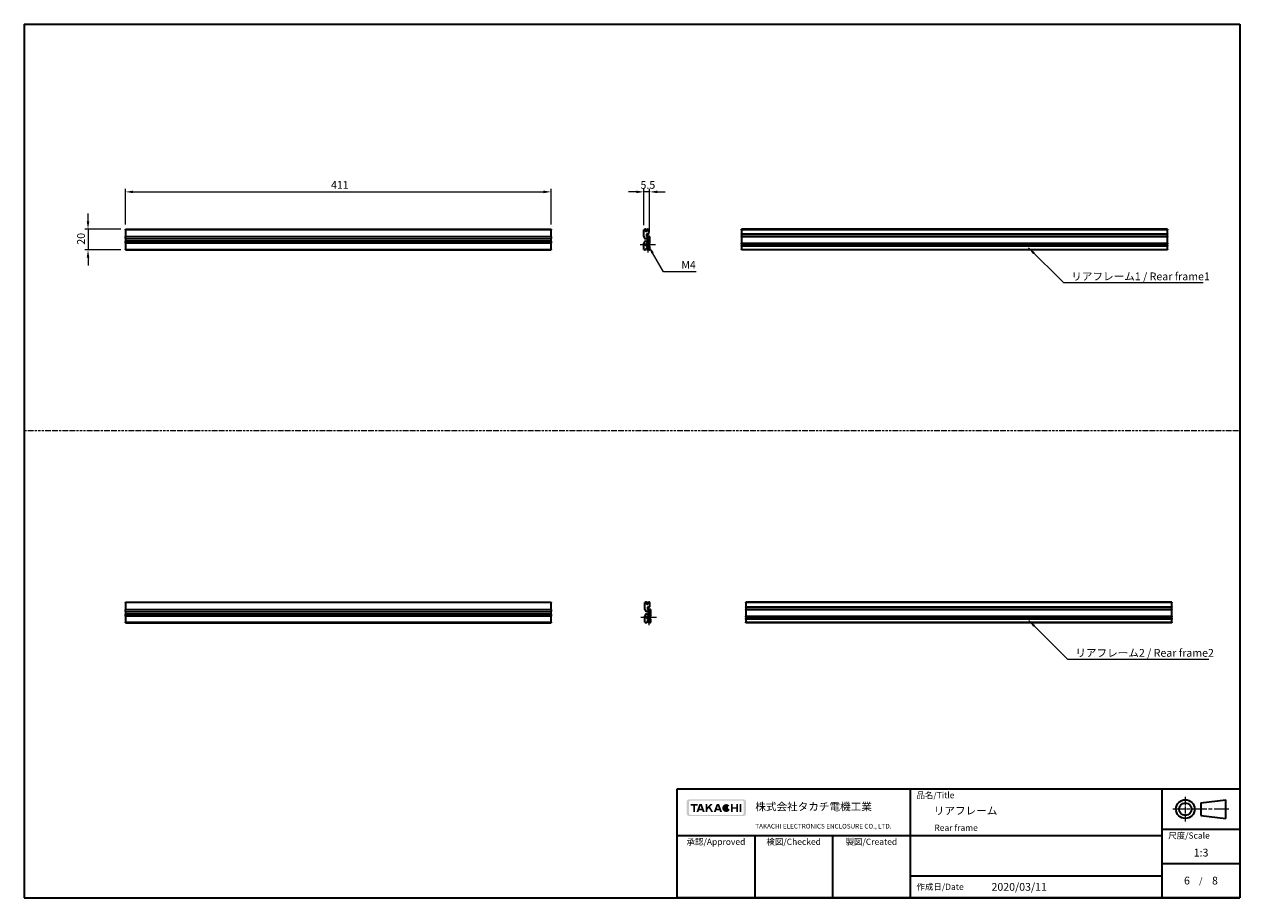
# Model space of a CAD drawing. Units: millimetres. Extents: x -2 to 13166, y 2 to 1829.
# Drawn here: x 8845 to 10018, y 2 to 845 of the extents above; entities that cross this region are included whole.
import ezdxf
from ezdxf.enums import TextEntityAlignment as Align

# ---------------------------------------------------------------- set-up
doc = ezdxf.new("R2010")
doc.units = ezdxf.units.MM
doc.linetypes.add('CHAIN', pattern=[0.3543, 0.2362, -0.0295, 0.0591, -0.0295])
doc.linetypes.add('DASH_DOT', pattern=[0.37, 0.24, -0.06, 0.01, -0.06])
for name, color, linetype, lineweight in [('Border (ISO)', 7, 'Continuous', 35), ('Dimension (ISO)', 7, 'Continuous', 18), ('Dimension (ISO) @ 1', 7, 'Continuous', 18), ('Sketch Geometry (ISO)', 7, 'Continuous', 18), ('Symbol (ISO)', 7, 'Continuous', 18), ('Symbol (ISO) @ 1', 7, 'Continuous', 18), ('Title (ISO)', 7, 'Continuous', 35), ('Visible (ISO)', 7, 'Continuous', 35), ('Visible Narrow (ISO)', 7, 'Continuous', 25)]:
    doc.layers.add(name, color=color, linetype=linetype, lineweight=lineweight)
doc.layers.add('Center Mark (ISO)', color=7, linetype='Continuous', lineweight=18, true_color=0x80ffff)
doc.layers.add('Hatch (ISO)', color=1, linetype='Continuous', lineweight=18, true_color=0xff0000)
doc.styles.add('Note Text (TK)', font='MS PGothic.ttf')
doc.styles.add('文字スタイル67', font='arial.ttf')
doc.dimstyles.new('Default - Method 1b (TK)', dxfattribs={"dimscale": 6, "dimtxt": 2.5, "dimasz": 2.5, "dimexe": 1, "dimexo": 1.5, "dimgap": 1, "dimtad": 1, "dimtoh": 1, "dimrnd": 1e-08, "dimdsep": 46, "dimtxsty": 'Note Text (TK)', "dimcen": 0.09, "dimdle": 5, "dimclrd": 100, "dimclre": 100, "dimclrt": 7, "dimadec": 1, "dimazin": 1, "dimtfac": 1, "dimtmove": 0, "dimatfit": 3, "dimfxl": 0, "dimtolj": 1, "dimlwd": -1, "dimlwe": -1, "dimarcsym": 0})
doc.dimstyles.new('Default - Method 1b (TK)$7', dxfattribs={"dimscale": 6, "dimtxt": 2.5, "dimasz": 2.5, "dimexe": 1, "dimexo": 1.5, "dimgap": 1, "dimtad": 1, "dimtoh": 1, "dimrnd": 1e-08, "dimdsep": 46, "dimtxsty": 'Note Text (TK)', "dimcen": 0.09, "dimdle": 5, "dimclrd": 256, "dimclre": 100, "dimclrt": 7, "dimadec": 1, "dimazin": 1, "dimtfac": 1, "dimtmove": 0, "dimatfit": 3, "dimfxl": 0, "dimtolj": 1, "dimlwd": -1, "dimlwe": -1, "dimarcsym": 0})

# ---------------------------------------------------------------- blocks, each defined once
blk = doc.blocks.new('図面枠 tk図枠')
at = {"layer": 'Border (ISO)'}
for p, q in [((14.5, 289), (405.5, 289)), ((14.5, 289), (14.5, 8)), ((405.5, 289), (405.5, 8)), ((14.5, 8), (405.5, 8))]:
    blk.add_line(p, q, dxfattribs=at)
blk = doc.blocks.new('表題欄 tk表題欄')
at = {"layer": 'Hatch (ISO)'}
h = blk.add_hatch(color=256, dxfattribs=at)
edge = h.paths.add_edge_path(flags=0)
edge.add_arc((95.58, 236.3), 0.596, 270, 360)
edge.add_line((96.17, 236.3), (96.17, 239.71))
edge.add_arc((95.58, 239.71), 0.596, 0, 90)
edge.add_line((95.58, 240.31), (79.14, 240.31))
edge.add_arc((79.14, 239.71), 0.596, 90, 180)
edge.add_line((78.54, 239.71), (78.54, 236.3))
edge.add_arc((79.14, 236.3), 0.596, 180, 270)
edge.add_line((79.14, 235.7), (95.58, 235.7))
edge = h.paths.add_edge_path()
edge.add_line((77.84, 239.96), (77.84, 236.05))
edge.add_arc((78.54, 236.05), 0.702, 180, 270)
edge.add_line((78.54, 235.35), (96.17, 235.35))
edge.add_arc((96.17, 236.05), 0.702, 270, 360)
edge.add_line((96.87, 236.05), (96.87, 239.96))
edge.add_arc((96.17, 239.96), 0.702, 0, 90)
edge.add_line((96.17, 240.66), (78.54, 240.66))
edge.add_arc((78.54, 239.96), 0.702, 90, 180)
for points in [[(79.07, 239.15), (79.07, 238.66), (79.92, 238.66), (79.92, 236.66), (80.51, 236.66), (80.51, 238.66), (81.36, 238.66), (81.36, 239.15)], [(85.68, 236.66), (84.94, 237.89), (84.42, 237.32), (84.42, 236.66), (83.9, 236.66), (83.9, 239.15), (84.42, 239.15), (84.42, 238.1), (85.39, 239.15), (86.11, 239.15), (85.32, 238.3), (86.3, 236.66)], [(92.09, 239.15), (92.09, 236.66), (92.61, 236.66), (92.61, 237.66), (93.77, 237.66), (93.77, 236.66), (94.29, 236.66), (94.29, 239.15), (93.77, 239.15), (93.77, 238.15), (92.61, 238.15), (92.61, 239.15)], [(94.84, 239.15), (94.84, 236.66), (95.36, 236.66), (95.36, 239.15)]]:
    blk.add_hatch(color=256, dxfattribs=at).paths.add_polyline_path(points)
h = blk.add_hatch(color=256, dxfattribs=at)
h.paths.add_polyline_path([(82.59, 237.71), (81.95, 237.71), (82.27, 238.58)], flags=0)
h.paths.add_polyline_path([(82.78, 237.2), (81.76, 237.2), (81.57, 236.66), (80.95, 236.66), (81.86, 239.15), (82.68, 239.15), (83.59, 236.66), (82.98, 236.66)])
h = blk.add_hatch(color=256, dxfattribs=at)
h.paths.add_polyline_path([(87.53, 237.71), (88.16, 237.71), (87.85, 238.58)], flags=0)
h.paths.add_polyline_path([(87.14, 236.66), (87.34, 237.2), (88.35, 237.2), (88.55, 236.66), (89.17, 236.66), (88.25, 239.15), (87.44, 239.15), (86.52, 236.66)])
h = blk.add_hatch(color=256, dxfattribs=at)
edge = h.paths.add_edge_path()
edge.add_arc((90.52, 237.9), 1.27, 38.5505, 336.582)
edge.add_line((91.69, 237.4), (91.17, 237.62))
edge.add_ellipse((90.52, 237.9), major_axis=(0, -0.8), ratio=0.867347, start_angle=124.651, end_angle=429.4109, ccw=False)
edge.add_line((91.09, 238.36), (91.52, 238.7))
at = {"layer": 'Title (ISO)'}
for p, q in [((74.71, 244.05), (255.71, 244.05)), ((74.71, 209.05), (74.71, 244.05)), ((149.71, 244.05), (149.71, 209.05)), ((230.71, 244.05), (230.71, 209.05)), ((255.71, 244.05), (255.71, 209.05)), ((243.21, 239.55), (251.21, 240.55)), ((243.21, 239.55), (243.21, 235.55)), ((251.21, 234.55), (251.21, 240.55)), ((243.21, 235.55), (251.21, 234.55)), ((230.71, 231.05), (255.71, 231.05)), ((74.71, 229.05), (230.71, 229.05)), ((99.71, 229.05), (99.71, 209.05)), ((124.71, 229.05), (124.71, 209.05)), ((230.71, 220.05), (255.71, 220.05)), ((149.71, 216.05), (230.71, 216.05)), ((255.71, 209.05), (74.71, 209.05))]:
    blk.add_line(p, q, dxfattribs=at)
at = {"layer": 'Title (ISO)', "color": 4, "linetype": 'CHAIN', "lineweight": 18, "ltscale": 8.88956, "true_color": 0x00ffff}
blk.add_line((238.21, 241.55), (238.21, 233.55), dxfattribs=at)
at = {"layer": 'Title (ISO)', "color": 4, "linetype": 'CHAIN', "lineweight": 18, "ltscale": 20.001633, "true_color": 0x00ffff}
blk.add_line((252.21, 237.55), (234.21, 237.55), dxfattribs=at)
at = {"layer": 'Title (ISO)'}
for radius in [3, 2]:
    blk.add_circle((238.21, 237.55), radius, dxfattribs=at)
at = {"layer": 'Title (ISO)', "color": 1, "true_color": 0xff0000, "char_height": 2, "line_spacing_factor": 1.5, "style": 'Note Text (TK)'}
for s, insert, attachment_point in [('\\fＭＳ Ｐゴシック|b0|i0;\\H2.0000;品名/Title', (151.71, 242.05), 4), ('\\fＭＳ Ｐゴシック|b0|i0;\\H2.0000;承認/Approved', (87.21, 227.05), 5), ('\\fＭＳ Ｐゴシック|b0|i0;\\H2.0000;検図/Checked', (112.21, 227.05), 5), ('\\fＭＳ Ｐゴシック|b0|i0;\\H2.0000;製図/Created', (137.21, 227.05), 5), ('\\fＭＳ Ｐゴシック|b0|i0;\\H2.0000;尺度/Scale', (232.71, 229.05), 4), ('\\fＭＳ Ｐゴシック|b0|i0;\\H2.0000;作成日/Date', (151.71, 212.55), 4)]:
    blk.add_mtext(s, dxfattribs=dict(at, insert=insert, attachment_point=attachment_point))
at = {"layer": 'Title (ISO)', "color": 7, "line_spacing_factor": 1.5, "style": 'Note Text (TK)'}
for s, insert, char_height, attachment_point in [('株式会社タカチ電機工業', (99.87, 238.05), 2.5, 4), ('\\fArial|b0|i0;\\H1.4986;TAKACHI ELECTRONICS ENCLOSURE CO., LTD.', (99.87, 232.05), 1.4986, 4), ('\\fＭＳ Ｐゴシック|b0|i0;\\H2.0000;/', (243.21, 214.55), 2, 5)]:
    blk.add_mtext(s, dxfattribs=dict(at, insert=insert, char_height=char_height, attachment_point=attachment_point))
at = {"layer": 'Title (ISO)', "color": 7}
for tag, p, height, style in [('<品名>_001', (157.57, 235.64), 2.5, 'Note Text (TK)'), ('<Title>_001', (157.49, 230.55), 2, '文字スタイル67'), ('<ページ_No.>_001', (237.95, 213.3), 2.5, 'Note Text (TK)'), ('<総ページ数>_001', (246.8, 213.3), 2.5, 'Note Text (TK)'), ('作成日_001', (175.87, 211.28), 2.5, 'Note Text (TK)')]:
    blk.add_attdef(tag, p, '', height=height, dxfattribs=dict(at, style=style))
at = {"layer": 'Title (ISO)', "color": 7, "style": 'Note Text (TK)'}
blk.add_attdef('<尺度>', text='', height=2.5, dxfattribs=at).set_placement((243.21, 223.55), align=Align.MIDDLE_CENTER)
blk = doc.blocks.new('*D101')
at = {"layer": 'Defpoints', "color": 0, "transparency": 16777216}
for p in [(9353.6, 683.4), (8942.6, 647.4), (9353.6, 647.4)]:
    blk.add_point(p, dxfattribs=at)
at = {"layer": 'Dimension (ISO)', "color": 100, "transparency": 16777216}
for p, q in [((8942.6, 651.9), (8942.6, 686.4)), ((8950.1, 683.4), (9346.1, 683.4)), ((9353.6, 651.9), (9353.6, 686.4))]:
    blk.add_line(p, q, dxfattribs=at)
for points in [[(8950.1, 684.6), (8950.1, 682.1), (8942.6, 683.4)], [(9346.1, 684.6), (9346.1, 682.1), (9353.6, 683.4)]]:
    blk.add_solid(points, dxfattribs=at)
at = {"layer": 'Dimension (ISO)', "color": 7, "transparency": 16777216, "insert": (9141.1, 690.1), "char_height": 7.5, "attachment_point": 4, "style": 'Note Text (TK)'}
blk.add_mtext('\\A1;411', dxfattribs=at)
blk = doc.blocks.new('*D102')
at = {"layer": 'Defpoints', "color": 0, "transparency": 16777216}
for p in [(8942.6, 647.4), (8906.6, 627.4), (8942.6, 627.4)]:
    blk.add_point(p, dxfattribs=at)
at = {"layer": 'Dimension (ISO)', "color": 100, "transparency": 16777216}
for p, q in [((8906.6, 654.9), (8906.6, 662.4)), ((8938.1, 647.4), (8903.6, 647.4)), ((8906.6, 647.4), (8906.6, 627.4)), ((8938.1, 627.4), (8903.6, 627.4)), ((8906.6, 619.9), (8906.6, 612.4))]:
    blk.add_line(p, q, dxfattribs=at)
for points in [[(8905.3, 654.9), (8907.8, 654.9), (8906.6, 647.4)], [(8905.3, 619.9), (8907.8, 619.9), (8906.6, 627.4)]]:
    blk.add_solid(points, dxfattribs=at)
at = {"layer": 'Dimension (ISO)', "color": 7, "transparency": 16777216, "insert": (8899.8, 632.4), "char_height": 7.5, "attachment_point": 4, "rotation": 90, "style": 'Note Text (TK)'}
blk.add_mtext('\\A1;20', dxfattribs=at)
blk = doc.blocks.new('*D103')
at = {"layer": 'Defpoints', "color": 0, "transparency": 16777216}
for p in [(9446.9, 632.4), (9447.7, 631)]:
    blk.add_point(p, dxfattribs=at)
at = {"layer": 'Dimension (ISO)', "color": 100, "transparency": 16777216}
for p, q in [((9461.9, 606.3), (9451.4, 624.5)), ((9493.4, 606.3), (9461.9, 606.3))]:
    blk.add_line(p, q, dxfattribs=at)
blk.add_solid([(9452.5, 625.1), (9450.3, 623.8), (9447.7, 631)], dxfattribs=at)
at = {"layer": 'Dimension (ISO)', "color": 7, "transparency": 16777216, "insert": (9476.9, 613), "char_height": 7.5, "attachment_point": 4, "style": 'Note Text (TK)'}
blk.add_mtext('\\A1; \\fＭＳ Ｐゴシック|b0|i0;\\H7.5000;M4', dxfattribs=at)
blk = doc.blocks.new('*D104')
at = {"layer": 'Defpoints', "color": 0, "transparency": 16777216}
for p in [(9443.1, 683.4), (9443.1, 646.9), (9448.6, 639.9)]:
    blk.add_point(p, dxfattribs=at)
at = {"layer": 'Dimension (ISO)', "color": 100, "transparency": 16777216}
for p, q in [((9435.6, 683.4), (9428.1, 683.4)), ((9443.1, 651.4), (9443.1, 686.4)), ((9448.6, 683.4), (9443.1, 683.4)), ((9448.6, 644.4), (9448.6, 686.4)), ((9456.1, 683.4), (9463.6, 683.4))]:
    blk.add_line(p, q, dxfattribs=at)
for points in [[(9435.6, 684.6), (9435.6, 682.1), (9443.1, 683.4)], [(9456.1, 684.6), (9456.1, 682.1), (9448.6, 683.4)]]:
    blk.add_solid(points, dxfattribs=at)
at = {"layer": 'Dimension (ISO)', "color": 7, "transparency": 16777216, "insert": (9439.8, 690.1), "char_height": 7.5, "attachment_point": 4, "style": 'Note Text (TK)'}
blk.add_mtext('\\A1;5.5', dxfattribs=at)

msp = doc.modelspace()

# ---------------------------------------------------------------- linework, layer by layer
at = {"layer": 'Center Mark (ISO)', "linetype": 'CHAIN', "ltscale": 6.15636}
for p, q in [((9446.8585, 641.4899), (9446.8585, 624.8689)), ((9447.758, 281.6276), (9447.758, 265.0066))]:
    msp.add_line(p, q, dxfattribs=at)
at = {"layer": 'Center Mark (ISO)', "linetype": 'CHAIN', "ltscale": 5.555937}
for p, q in [((9454.3585, 632.3689), (9439.3585, 632.3689)), ((9455.258, 272.5066), (9440.258, 272.5066))]:
    msp.add_line(p, q, dxfattribs=at)
at = {"layer": 'Sketch Geometry (ISO)', "color": 4, "linetype": 'DASH_DOT', "lineweight": 18, "ltscale": 9.032108, "true_color": 0x00ffff}
msp.add_line((8845.0767, 452.9973), (10018.0767, 452.9973), dxfattribs=at)
at = {"layer": 'Visible (ISO)'}
for p, q in [((8942.5852, 646.8689), (8942.5852, 647.3689)), ((8942.5852, 647.3689), (9353.5852, 647.3689)), ((8942.5852, 646.8689), (8942.5852, 640.2689)), ((9353.5852, 647.3689), (9353.5852, 646.8689)), ((9353.5852, 640.2689), (9353.5852, 646.8689)), ((9443.1085, 640.2689), (9443.1085, 646.8689)), ((9443.6085, 647.3689), (9444.3085, 647.3689)), ((9444.6085, 647.0689), (9444.6085, 645.6689)), ((9444.9085, 645.3689), (9445.8085, 645.3689)), ((9446.1085, 645.6689), (9446.1085, 647.0689)), ((9446.4085, 647.3689), (9447.1085, 647.3689)), ((9447.6085, 646.8689), (9447.6085, 642.8689)), ((9948.3069, 647.3689), (9537.3069, 647.3689)), ((9537.3069, 646.8689), (9537.3069, 647.3689)), ((9537.3069, 646.8689), (9537.3069, 642.8689)), ((9948.3069, 647.3689), (9948.3069, 646.8689)), ((9948.3069, 642.8689), (9948.3069, 646.8689)), ((8942.5852, 638.2689), (8942.5852, 640.2689)), ((8942.5852, 638.2689), (8942.5852, 637.9689)), ((8942.5852, 638.2689), (9353.5852, 638.2689)), ((8942.5852, 637.9689), (8942.5852, 636.0689)), ((8942.5852, 636.0689), (8942.5852, 635.7689)), ((8942.5852, 633.7689), (8942.5852, 635.7689)), ((8942.5852, 635.7689), (9353.5852, 635.7689)), ((8942.5852, 633.7689), (8942.5852, 627.8689)), ((9353.5852, 640.2689), (9353.5852, 638.2689)), ((9353.5852, 637.9689), (9353.5852, 638.2689)), ((9353.5852, 636.0689), (9353.5852, 637.9689)), ((9353.5852, 635.7689), (9353.5852, 636.0689)), ((9353.5852, 635.7689), (9353.5852, 633.7689)), ((9353.5852, 627.8689), (9353.5852, 633.7689)), ((9443.1085, 627.8689), (9443.1085, 633.7689)), ((9446.3085, 638.2689), (9445.1085, 638.2689)), ((9445.1085, 635.7689), (9446.3085, 635.7689)), ((9447.2085, 642.4689), (9445.6085, 642.4689)), ((9445.6085, 642.4689), (9445.6085, 640.2689)), ((9445.6085, 640.2689), (9448.2085, 640.2689)), ((9446.6085, 636.0689), (9446.6085, 637.9689)), ((9448.6085, 639.8689), (9448.6085, 633.8445)), ((9537.3069, 642.4689), (9537.3069, 642.8689)), ((9948.3069, 642.4689), (9537.3069, 642.4689)), ((9537.3069, 642.4689), (9537.3069, 640.2689)), ((9948.3069, 640.2689), (9537.3069, 640.2689)), ((9537.3069, 639.8689), (9537.3069, 640.2689)), ((9537.3069, 639.8689), (9537.3069, 633.8445)), ((9537.3069, 633.4445), (9537.3069, 633.8445)), ((9948.3069, 633.4445), (9537.3069, 633.4445)), ((9537.3069, 633.1763), (9537.3069, 633.4445)), ((9549.1069, 633.4445), (9549.1069, 633.2514)), ((9936.5069, 633.2514), (9936.5069, 633.4445)), ((9948.3069, 642.8689), (9948.3069, 642.4689)), ((9948.3069, 640.2689), (9948.3069, 642.4689)), ((9948.3069, 640.2689), (9948.3069, 639.8689)), ((9948.3069, 633.8445), (9948.3069, 639.8689)), ((9948.3069, 633.8445), (9948.3069, 633.4445)), ((9948.3069, 633.4445), (9948.3069, 633.1763)), ((8942.5852, 627.3689), (8942.5852, 627.8689)), ((8942.5852, 627.3689), (9353.5852, 627.3689)), ((9353.5852, 627.8689), (9353.5852, 627.3689)), ((9444.8085, 627.3689), (9443.6085, 627.3689)), ((9445.1085, 628.5689), (9445.1085, 627.6689)), ((9446.3085, 628.8689), (9445.4085, 628.8689)), ((9446.6085, 627.6689), (9446.6085, 628.5689)), ((9448.1085, 627.3689), (9446.9085, 627.3689)), ((9448.6085, 630.8933), (9448.6085, 627.8689)), ((9537.3069, 633.1169), (9537.3069, 633.1763)), ((9549.1069, 633.1763), (9537.3069, 633.1763)), ((9537.3069, 633.1169), (9537.3069, 631.6209)), ((9948.3069, 633.1169), (9537.3069, 633.1169)), ((9537.3069, 631.5615), (9537.3069, 631.6209)), ((9948.3069, 631.6209), (9537.3069, 631.6209)), ((9537.3069, 631.5615), (9549.1069, 631.5615)), ((9537.3069, 631.2933), (9537.3069, 631.5615)), ((9537.3069, 630.8933), (9537.3069, 631.2933)), ((9948.3069, 631.2933), (9537.3069, 631.2933)), ((9537.3069, 630.8933), (9537.3069, 627.8689)), ((9537.3069, 627.3689), (9537.3069, 627.8689)), ((9948.3069, 627.3689), (9537.3069, 627.3689)), ((9549.1069, 633.1763), (9549.1069, 633.2514)), ((9549.1069, 631.4864), (9549.1069, 631.5615)), ((9549.1069, 631.4864), (9549.1069, 631.2933)), ((9936.5069, 633.2514), (9936.5069, 633.1763)), ((9948.3069, 633.1763), (9936.5069, 633.1763)), ((9936.5069, 631.5615), (9948.3069, 631.5615)), ((9936.5069, 631.5615), (9936.5069, 631.4864)), ((9936.5069, 631.2933), (9936.5069, 631.4864)), ((9948.3069, 633.1763), (9948.3069, 633.1169)), ((9948.3069, 631.6209), (9948.3069, 633.1169)), ((9948.3069, 631.6209), (9948.3069, 631.5615)), ((9948.3069, 631.5615), (9948.3069, 631.2933)), ((9948.3069, 631.2933), (9948.3069, 630.8933)), ((9948.3069, 627.8689), (9948.3069, 630.8933)), ((9948.3069, 627.8689), (9948.3069, 627.3689)), ((8942.5852, 287.0066), (8942.5852, 287.5066)), ((8942.5852, 287.5066), (9353.5852, 287.5066)), ((8942.5852, 287.0066), (8942.5852, 280.4066)), ((9353.5852, 287.5066), (9353.5852, 287.0066)), ((9353.5852, 280.4066), (9353.5852, 287.0066)), ((9444.008, 280.4066), (9444.008, 287.0066)), ((9444.508, 287.5066), (9445.208, 287.5066)), ((9445.508, 287.2066), (9445.508, 285.8066)), ((9445.808, 285.5066), (9446.708, 285.5066)), ((9448.108, 282.6066), (9446.508, 282.6066)), ((9446.508, 282.6066), (9446.508, 280.4066)), ((9447.008, 285.8066), (9447.008, 287.2066)), ((9447.308, 287.5066), (9448.008, 287.5066)), ((9448.508, 287.0066), (9448.508, 283.0066)), ((9952.5953, 287.5066), (9541.5953, 287.5066)), ((9541.5953, 287.0066), (9541.5953, 287.5066)), ((9541.5953, 287.0066), (9541.5953, 283.0066)), ((9541.5953, 282.6066), (9541.5953, 283.0066)), ((9952.5953, 282.6066), (9541.5953, 282.6066)), ((9541.5953, 282.6066), (9541.5953, 280.4066)), ((9952.5953, 287.5066), (9952.5953, 287.0066)), ((9952.5953, 283.0066), (9952.5953, 287.0066)), ((9952.5953, 283.0066), (9952.5953, 282.6066)), ((9952.5953, 280.4066), (9952.5953, 282.6066)), ((8942.5852, 278.4066), (8942.5852, 280.4066)), ((8942.5852, 278.4066), (8942.5852, 278.1066)), ((8942.5852, 278.4066), (9353.5852, 278.4066)), ((8942.5852, 278.1066), (8942.5852, 276.2066)), ((8942.5852, 276.2066), (8942.5852, 275.9066)), ((8942.5852, 273.9066), (8942.5852, 275.9066)), ((8942.5852, 275.9066), (9353.5852, 275.9066)), ((8942.5852, 273.9066), (8942.5852, 268.0066)), ((9353.5852, 280.4066), (9353.5852, 278.4066)), ((9353.5852, 278.1066), (9353.5852, 278.4066)), ((9353.5852, 276.2066), (9353.5852, 278.1066)), ((9353.5852, 275.9066), (9353.5852, 276.2066)), ((9353.5852, 275.9066), (9353.5852, 273.9066)), ((9353.5852, 268.0066), (9353.5852, 273.9066)), ((9444.008, 268.0066), (9444.008, 273.9066)), ((9447.208, 278.4066), (9446.008, 278.4066)), ((9446.008, 275.9066), (9447.208, 275.9066)), ((9446.508, 280.4066), (9449.108, 280.4066)), ((9447.508, 276.2066), (9447.508, 278.1066)), ((9449.508, 280.0066), (9449.508, 273.9823)), ((9449.508, 271.031), (9449.508, 268.0066)), ((9952.5953, 280.4066), (9541.5953, 280.4066)), ((9541.5953, 280.0066), (9541.5953, 280.4066)), ((9541.5953, 280.0066), (9541.5953, 273.9823)), ((9541.5953, 273.5823), (9541.5953, 273.9823)), ((9952.5953, 273.5823), (9541.5953, 273.5823)), ((9541.5953, 273.314), (9541.5953, 273.5823)), ((9541.5953, 273.2546), (9541.5953, 273.314)), ((9553.3953, 273.314), (9541.5953, 273.314)), ((9541.5953, 273.2546), (9541.5953, 271.7586)), ((9952.5953, 273.2546), (9541.5953, 273.2546)), ((9541.5953, 271.6992), (9541.5953, 271.7586)), ((9952.5953, 271.7586), (9541.5953, 271.7586)), ((9541.5953, 271.6992), (9553.3953, 271.6992)), ((9541.5953, 271.431), (9541.5953, 271.6992)), ((9541.5953, 271.031), (9541.5953, 271.431)), ((9952.5953, 271.431), (9541.5953, 271.431)), ((9541.5953, 271.031), (9541.5953, 268.0066)), ((9553.3953, 273.5823), (9553.3953, 273.3891)), ((9553.3953, 273.314), (9553.3953, 273.3891)), ((9553.3953, 271.6241), (9553.3953, 271.6992)), ((9553.3953, 271.6241), (9553.3953, 271.431)), ((9940.7953, 273.3891), (9940.7953, 273.5823)), ((9940.7953, 273.3891), (9940.7953, 273.314)), ((9952.5953, 273.314), (9940.7953, 273.314)), ((9940.7953, 271.6992), (9952.5953, 271.6992)), ((9940.7953, 271.6992), (9940.7953, 271.6241)), ((9940.7953, 271.431), (9940.7953, 271.6241)), ((9952.5953, 280.4066), (9952.5953, 280.0066)), ((9952.5953, 273.9823), (9952.5953, 280.0066)), ((9952.5953, 273.9823), (9952.5953, 273.5823)), ((9952.5953, 273.5823), (9952.5953, 273.314)), ((9952.5953, 273.314), (9952.5953, 273.2546)), ((9952.5953, 271.7586), (9952.5953, 273.2546)), ((9952.5953, 271.7586), (9952.5953, 271.6992)), ((9952.5953, 271.6992), (9952.5953, 271.431)), ((9952.5953, 271.431), (9952.5953, 271.031)), ((9952.5953, 268.0066), (9952.5953, 271.031)), ((8942.5852, 267.5066), (8942.5852, 268.0066)), ((8942.5852, 267.5066), (9353.5852, 267.5066)), ((9353.5852, 268.0066), (9353.5852, 267.5066)), ((9445.708, 267.5066), (9444.508, 267.5066)), ((9446.008, 268.7066), (9446.008, 267.8066)), ((9447.208, 269.0066), (9446.308, 269.0066)), ((9447.508, 267.8066), (9447.508, 268.7066)), ((9449.008, 267.5066), (9447.808, 267.5066)), ((9541.5953, 267.5066), (9541.5953, 268.0066)), ((9952.5953, 267.5066), (9541.5953, 267.5066)), ((9952.5953, 268.0066), (9952.5953, 267.5066))]:
    msp.add_line(p, q, dxfattribs=at)
for centre, radius, start, end in [((9443.6085, 646.8689), 0.5, 90, 180), ((9444.3085, 647.0689), 0.3, 0, 90), ((9444.9085, 645.6689), 0.3, 180, 270), ((9445.8085, 645.6689), 0.3, 270, 0), ((9446.4085, 647.0689), 0.3, 90, 180), ((9447.1085, 646.8689), 0.5, 0, 90), ((9445.1085, 640.2689), 2, 180, 270), ((9445.1085, 633.7689), 2, 90, 180), ((9446.8585, 632.3689), 1.621, 43.4749927, 150.1260361), ((9446.8585, 632.3689), 1.6, 47.5458498, 146.5254374), ((9446.3085, 637.9689), 0.3, 0, 90), ((9446.3085, 636.0689), 0.3, 270, 0), ((9447.2085, 642.8689), 0.4, 270, 0), ((9448.2085, 633.8445), 0.4, 227.5458498, 244.2654024), ((9448.2085, 633.8445), 0.4, 244.2654024, 0), ((9448.2085, 639.8689), 0.4, 0, 90), ((9443.6085, 627.8689), 0.5, 180, 270), ((9445.2085, 632.3689), 0.75, 86.4425654, 273.5574346), ((9444.8085, 627.6689), 0.3, 270, 0), ((9445.4085, 628.5689), 0.3, 90, 180), ((9445.2737, 633.4169), 0.3, 266.4425654, 306.6891067), ((9445.2737, 631.3209), 0.3, 53.3108933, 93.5574346), ((9445.2737, 633.4169), 0.3, 306.6891067, 326.5254374), ((9445.2737, 631.3209), 0.3, 33.4745626, 53.3108933), ((9446.8585, 632.3689), 1.621, 209.8739639, 316.5250073), ((9446.8585, 632.3689), 1.6, 213.4745626, 312.4541502), ((9446.3085, 628.5689), 0.3, 0, 90), ((9446.9085, 627.6689), 0.3, 180, 270), ((9448.2085, 630.8933), 0.4, 115.7345976, 132.4541502), ((9448.2085, 630.8933), 0.4, 0, 115.7345976), ((9448.1085, 627.8689), 0.5, 270, 0), ((9444.508, 287.0066), 0.5, 90, 180), ((9445.208, 287.2066), 0.3, 0, 90), ((9445.808, 285.8066), 0.3, 180, 270), ((9446.708, 285.8066), 0.3, 270, 0), ((9447.308, 287.2066), 0.3, 90, 180), ((9448.008, 287.0066), 0.5, 0, 90), ((9448.108, 283.0066), 0.4, 270, 0), ((9446.008, 280.4066), 2, 180, 270), ((9446.008, 273.9066), 2, 90, 180), ((9446.108, 272.5066), 0.75, 86.4425654, 273.5574346), ((9446.1731, 273.5546), 0.3, 266.4425654, 306.6891067), ((9446.1731, 271.4586), 0.3, 53.3108933, 93.5574346), ((9447.758, 272.5066), 1.621, 43.4749927, 150.1260361), ((9446.1731, 273.5546), 0.3, 306.6891067, 326.5254374), ((9446.1731, 271.4586), 0.3, 33.4745626, 53.3108933), ((9447.758, 272.5066), 1.621, 209.8739639, 316.5250073), ((9447.758, 272.5066), 1.6, 47.5458498, 146.5254374), ((9447.758, 272.5066), 1.6, 213.4745626, 312.4541502), ((9447.208, 278.1066), 0.3, 0, 90), ((9447.208, 276.2066), 0.3, 270, 0), ((9449.108, 273.9823), 0.4, 227.5458498, 244.2654024), ((9449.108, 271.031), 0.4, 115.7345976, 132.4541502), ((9449.108, 273.9823), 0.4, 244.2654024, 0), ((9449.108, 271.031), 0.4, 0, 115.7345976), ((9449.108, 280.0066), 0.4, 0, 90), ((9444.508, 268.0066), 0.5, 180, 270), ((9445.708, 267.8066), 0.3, 270, 0), ((9446.308, 268.7066), 0.3, 90, 180), ((9447.208, 268.7066), 0.3, 0, 90), ((9447.808, 267.8066), 0.3, 180, 270), ((9449.008, 268.0066), 0.5, 270, 0)]:
    msp.add_arc(centre, radius, start, end, dxfattribs=at)
at = {"layer": 'Visible Narrow (ISO)'}
for p, q in [((8942.5852, 646.8689), (9353.5852, 646.8689)), ((9948.3069, 646.8689), (9537.3069, 646.8689)), ((8942.5852, 640.2689), (9353.5852, 640.2689)), ((8942.5852, 637.9689), (9353.5852, 637.9689)), ((8942.5852, 636.0689), (9353.5852, 636.0689)), ((8942.5852, 633.7689), (9353.5852, 633.7689)), ((9948.3069, 642.8689), (9537.3069, 642.8689)), ((9948.3069, 639.8689), (9537.3069, 639.8689)), ((9948.3069, 633.8445), (9537.3069, 633.8445)), ((8942.5852, 627.8689), (9353.5852, 627.8689)), ((9948.3069, 630.8933), (9537.3069, 630.8933)), ((9948.3069, 627.8689), (9537.3069, 627.8689)), ((9936.5069, 633.2514), (9549.1069, 633.2514)), ((9936.5069, 631.4864), (9549.1069, 631.4864)), ((8942.5852, 287.0066), (9353.5852, 287.0066)), ((9952.5953, 287.0066), (9541.5953, 287.0066)), ((9952.5953, 283.0066), (9541.5953, 283.0066)), ((8942.5852, 280.4066), (9353.5852, 280.4066)), ((8942.5852, 278.1066), (9353.5852, 278.1066)), ((8942.5852, 276.2066), (9353.5852, 276.2066)), ((8942.5852, 273.9066), (9353.5852, 273.9066)), ((9952.5953, 280.0066), (9541.5953, 280.0066)), ((9952.5953, 273.9823), (9541.5953, 273.9823)), ((9952.5953, 271.031), (9541.5953, 271.031)), ((9940.7953, 273.3891), (9553.3953, 273.3891)), ((9940.7953, 271.6241), (9553.3953, 271.6241)), ((8942.5852, 268.0066), (9353.5852, 268.0066)), ((9952.5953, 268.0066), (9541.5953, 268.0066))]:
    msp.add_line(p, q, dxfattribs=at)

# ---------------------------------------------------------------- block references
at = {"xscale": 3, "yscale": 3, "zscale": 3}
msp.add_blockref('図面枠 tk図枠', (8801.5767, -21.8825), dxfattribs=at)
ref = msp.add_blockref('表題欄 tk表題欄', (9250.9502, -625.0408), dxfattribs=dict(xscale=3, yscale=3, zscale=3))
ref.add_attrib('<品名>_001', 'リアフレーム', (9722.8409, 82.3675), dxfattribs={"layer": 'Title (ISO)', "color": 7, "height": 7.5, "style": 'Note Text (TK)'})
ref.add_attrib('<尺度>_001', '1:3', (9973.7159, 41.8675), dxfattribs={"layer": 'Title (ISO)', "color": 7, "height": 7.5, "style": 'Note Text (TK)'})
ref.add_attrib('作成日_001', '2020/03/11', (9778.5497, 8.8035), dxfattribs={"layer": 'Title (ISO)', "color": 7, "height": 7.5, "style": 'Note Text (TK)'})
ref.add_attrib('<Title>_001', 'Rear frame', (9723.4178, 66.6154), dxfattribs={"layer": 'Title (ISO)', "color": 7, "height": 6, "style": '文字スタイル67'})
ref.add_attrib('<ページ_No.>_001', '6', (9964.3494, 14.8675), dxfattribs={"layer": 'Title (ISO)', "color": 7, "height": 7.5, "style": 'Note Text (TK)'})
ref.add_attrib('<総ページ数>_001', '8', (9991.3494, 14.8675), dxfattribs={"layer": 'Title (ISO)', "color": 7, "height": 7.5, "style": 'Note Text (TK)'})

# ---------------------------------------------------------------- texts
at = {"layer": 'Symbol (ISO)', "color": 7, "char_height": 7.5, "width": 134.342108, "attachment_point": 1, "line_spacing_factor": 1.5, "style": 'Note Text (TK)'}
for s, insert in [('{\\fＭＳ Ｐゴシック|b0|i0;リアフレーム1 / Rear frame1}', (9855.5114, 605.5663)), ('{\\fＭＳ Ｐゴシック|b0|i0;リアフレーム2 / Rear frame2}', (9859.4353, 242.1667))]:
    msp.add_mtext(s, dxfattribs=dict(at, insert=insert))

# ---------------------------------------------------------------- dimensions: what is measured, and where the dimension line sits
at = {"layer": 'Dimension (ISO) @ 1', "color": 100, "true_color": 0x00ff3f}
for base, p1, p2, angle, override, picture, middle in [((9353.5852, 683.3689), (8942.5852, 647.3689), (9353.5852, 647.3689), 180, {"dimscale": 1, "dimtxt": 7.5, "dimasz": 7.5, "dimexe": 3, "dimexo": 4.5, "dimgap": 3, "dimtoh": 0, "dimdec": 2, "dimcen": 0.27, "dimtol": 0, "dimlim": 0, "dimtp": 0, "dimtm": 0, "dimtdec": 2, "dimtix": 0, "dimtofl": 0, "dimtmove": 0, "dimatfit": 1}, '*D101', (9148.0852, 683.3689)), ((9443.1085, 683.3689), (9448.6085, 639.8689), (9443.1085, 646.8689), 180, {"dimscale": 1, "dimtxt": 7.5, "dimasz": 7.5, "dimexe": 3, "dimexo": 4.5, "dimgap": 3, "dimtoh": 0, "dimdec": 2, "dimcen": 0.27, "dimtol": 0, "dimlim": 0, "dimtp": 0, "dimtm": 0, "dimtdec": 2, "dimtix": 0, "dimtofl": 1, "dimtmove": 0, "dimatfit": 1}, '*D104', (9445.8585, 683.3689)), ((8906.5852, 627.3689), (8942.5852, 647.3689), (8942.5852, 627.3689), 270, {"dimscale": 1, "dimtxt": 7.5, "dimasz": 7.5, "dimexe": 3, "dimexo": 4.5, "dimgap": 3, "dimtoh": 0, "dimdec": 2, "dimcen": 0.27, "dimtol": 0, "dimlim": 0, "dimtp": 0, "dimtm": 0, "dimtdec": 2, "dimtix": 0, "dimtofl": 1, "dimtmove": 0, "dimatfit": 1}, '*D102', (8906.5852, 637.3689))]:
    dim = msp.add_linear_dim(base=base, p1=p1, p2=p2, angle=angle, dimstyle='Default - Method 1b (TK)', override=override, dxfattribs=at)
    dim.commit()
    dim.dimension.update_dxf_attribs({"geometry": picture, "text_midpoint": middle, "dimtype": 128})
dim = msp.add_radius_dim(center=(9446.8585, 632.3689), mpoint=(9447.669, 630.9651), text=' \\fＭＳ Ｐゴシック|b0|i0;\\H7.5000;M4', dimstyle='Default - Method 1b (TK)', override={"dimscale": 1, "dimtxt": 7.5, "dimasz": 7.5, "dimexe": 3, "dimexo": 4.5, "dimgap": 3, "dimtih": 1, "dimdec": 2, "dimlfac": 1, "dimcen": 0, "dimtol": 0, "dimlim": 0, "dimtp": 0, "dimtm": 0, "dimtdec": 2, "dimtix": 0, "dimtofl": 0, "dimtmove": 0, "dimatfit": 3}, dxfattribs=at)
dim.commit()
dim.dimension.update_dxf_attribs({"geometry": '*D103', "text_midpoint": (9485.1452, 606.2806), "dimtype": 132})

# ---------------------------------------------------------------- leaders
at = {"layer": 'Symbol (ISO) @ 1', "color": 100, "true_color": 0x00ff40, "annotation_type": 0, "has_hookline": 1, "hookline_direction": 0}
for points, text_width in [([(9814.1081, 629.4696), (9848.0114, 595.8354), (9855.5114, 595.8354)], 127.2443), ([(9814.4813, 269.6207), (9851.9353, 232.4358), (9859.4353, 232.4358)], 128.7358)]:
    msp.add_leader(points, dimstyle='Default - Method 1b (TK)$7', override={"dimscale": 1, "dimtxt": 7.5, "dimasz": 7.5, "dimgap": 0, "dimtad": 1}, dxfattribs=dict(at, text_width=text_width))

doc.saveas('drawing.dxf')
